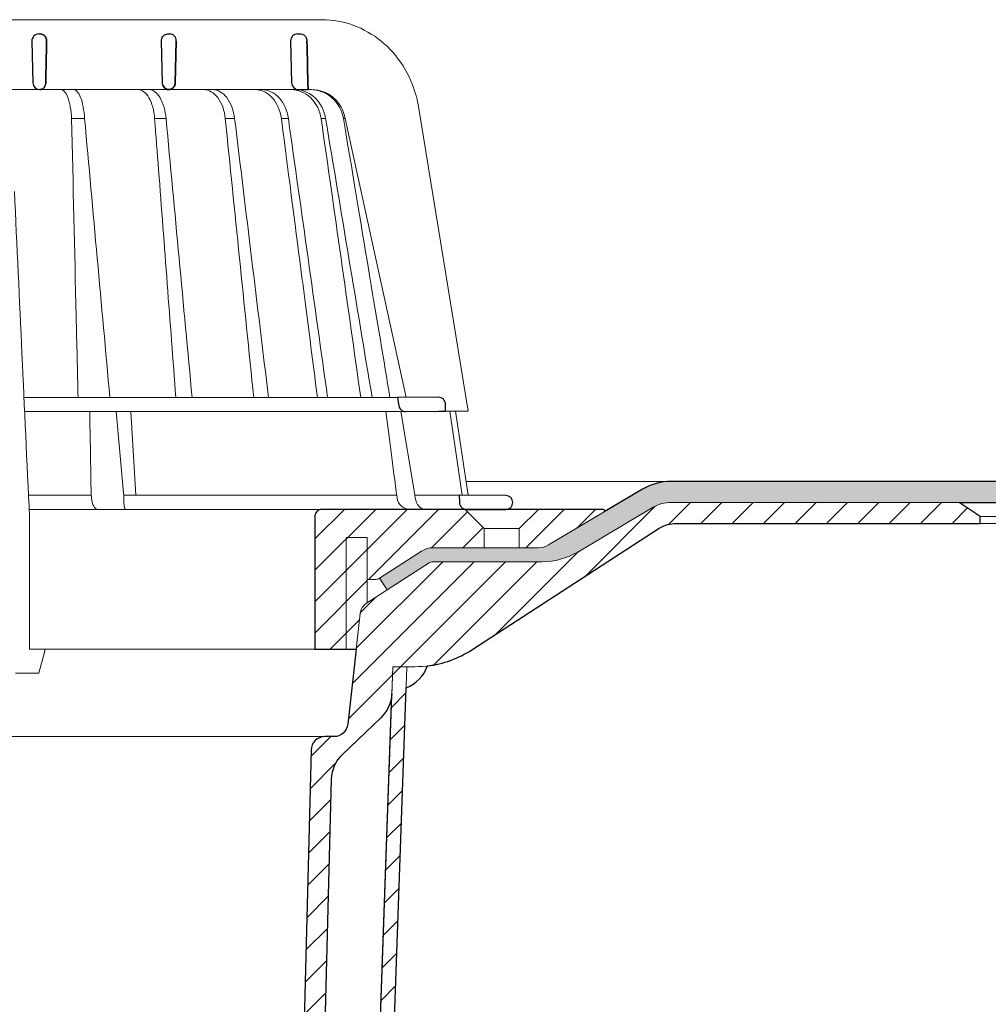
# Model space of a CAD drawing. Units: millimetres. Extents: x -5989 to 11655, y 16395 to 26253.
# Drawn here: x 7074 to 7213, y 21229 to 21369 of the extents above; entities that cross this region are included whole.
import ezdxf

# ---------------------------------------------------------------- set-up
doc = ezdxf.new("R2010")
doc.units = ezdxf.units.MM
for name, color, linetype, lineweight in [('TOPWET_KOŠ', 241, 'Continuous', 13), ('TOPWET_TENKOU', 142, 'Continuous', 13), ('TOPWET_TLUSTOU', 142, 'Continuous', 30)]:
    doc.layers.add(name, color=color, linetype=linetype, lineweight=lineweight)

# ---------------------------------------------------------------- blocks, each defined once
blk = doc.blocks.new('TW_PRIRUBA_VETSI')
at = {"layer": 'TOPWET_TENKOU', "ltscale": 40}
blk.add_line((29.23555346135572, 17.25735931162126), (24.23555346323292, 17.25735931333475), dxfattribs=at)
at = {"layer": 'TOPWET_TENKOU', "linetype": 'Continuous', "ltscale": 40}
blk.add_lwpolyline([(7.5, 6.652666894886352), (7.5, 10), (8.705490638773881, 10, 0.1441930163717036), (9.247497943628332, 10.15962622513325), (15.25750616911637, 14.03583995035297, -0.1441930163715746), (16.88352808367881, 14.51471862575272), (31.90354499317573, 14.51471862576, 0.1343084163913428), (33.43058426266771, 14.93244229093034), (41.37067848168954, 19.62784824434493, 0.7631888921026616), (41.26887586372277, 20), (1, 20, 0.414213562373095), (0, 19), (0, 0), (5.914272435252315, 0), (6.492143912666506, 5.128494895303447, -0.2251338005637775), (7.395552477499223, 6.585302441279055)], format="xyb", close=True, dxfattribs=at)
at = {"layer": 'TOPWET_TENKOU', "ltscale": 40}
for points in [[(24.23555346229432, 14.51471862450489), (24.23555346323292, 17.25735931162126), (21.49291277611655, 19.99999999873762)], [(29.23555346229432, 14.51471862450489), (29.23555346135572, 17.25735931162126), (31.97819414847208, 19.99999999873762)], [(4.5, 0), (4.5, 16), (7.5, 16), (7.5, 10)]]:
    blk.add_lwpolyline(points, dxfattribs=at)
blk = doc.blocks.new('*U317')
at = {"layer": 'TOPWET_KOŠ'}
for p, q in [((30.02331193587048, 69.99882063319083), (82.53270908255905, 69.99783541163188)), ((80.99479338135967, 59.99888123551855), (37.00038763324989, 59.99882063304895)), ((40.30219911724595, 60.01073391749006), (40.30220564786902, 60.01073533290392)), ((40.30224025040258, 60.01076434232519), (40.30223371668177, 60.01076292415738)), ((79.17585906920027, 59.99888123551855), (79.1648507561236, 59.99888123551855)), ((80.99479246764128, 59.99886384314951), (81.06803433174497, 59.99886570508525)), ((81.06803533035014, 59.99888123551855), (80.99479338135967, 59.99888123551855)), ((96.31268635880002, 57.58926377460366), (103.4502355222499, 14.06110172604522)), ((46.70269330569641, 55.8623525249749), (46.7026237068381, 55.86305915110997)), ((46.70264449228085, 55.86305969735249), (46.70268655621436, 55.86263262674756)), ((48.57568084551491, 55.86278594708337), (48.57564955441882, 55.86304978272519)), ((48.57567271015029, 55.86305064255057), (48.57569818343615, 55.86283585968331)), ((60.21819346876288, 55.86306247083112), (60.2188770702374, 55.85615297205722)), ((60.21887707025559, 55.85615297205722), (60.21827798687406, 55.86307977442984)), ((68.69544833732613, 55.86304061761975), (68.69544553631164, 55.86305713943866)), ((70.03115580022637, 55.86306488949767), (70.03117233744848, 55.86306488949767)), ((77.71610584352453, 55.86305706377961), (76.71440033400319, 55.86305706377961)), ((77.71610618332267, 55.86305466571493), (77.71708410269235, 55.85615297205722)), ((77.71611938253915, 55.86305706377961), (77.71612781846085, 55.86305706377961)), ((77.71708410270327, 55.85615297205722), (77.71612781834261, 55.86305706453268)), ((82.4025890776316, 55.86224547136217), (82.40235150215955, 55.86305107348735)), ((82.4023561601694, 55.8630512663366), (82.40258462185335, 55.86227656815381)), ((83.03989458676148, 55.86222015414014), (83.03963429533866, 55.86304914455095)), ((83.03963969358989, 55.86305022293518), (83.03989200876418, 55.86224663538078)), ((85.84017637615176, 55.86307297778321), (85.58677681574005, 55.86307297778321)), ((85.84028321353031, 55.86307297778321), (85.84028015512155, 55.86307297778321)), ((94.55635220841538, 15.98955317959544), (85.84146381206261, 55.85615297206086)), ((73.4073001413322, 28.07013257550707), (73.4071891868403, 28.07078704175355)), ((93.30559188176227, 15.97218193782819), (39.90317683925019, 15.97218193782455)), ((47.24347403165808, 13.98303052666588), (39.99527512732817, 13.98303052666588)), ((94.50416582418217, 13.98303052666952), (47.25212271448578, 13.98303052666588)), ((53.08225231876128, 13.98303052666588), (54.1415284898863, 2.357970034259687)), ((55.90027651435918, 2.033274926943612), (55.19984867930867, 13.98303122372808)), ((93.7800829645908, 13.98303052666952), (95.75838714098933, 2.35797003432517)), ((102.5794389194048, 2.029586209082389), (100.8279763244387, 14.04718382015189)), ((101.6014133467648, 14.05426343451099), (103.4132283289651, 2.022309839139687)), ((49.54537144396414, 1.652703642899631), (49.50581870876664, 2.059054551878852)), ((54.16969476075207, 2.048858233421832), (54.14152847764996, 2.357970018172544)), ((54.44960341106122, 2.033237045146869), (54.16969476147966, 2.048858233814734)), ((54.16969476147966, 2.048858233814734), (54.1731411385295, 1.652703642423056)), ((54.44962761274797, 2.03323559718401), (54.44970210132266, 2.033231455545227)), ((54.4503941256076, 2.033231457127748), (54.44962852954956, 2.033274153683941)), ((78.256589543958, 2.033275563779078), (78.25670269923972, 2.033274274701306)), ((78.25670269923972, 2.033274274701306), (78.2565895434978, 2.033275563786354)), ((95.75838714098205, 2.35797003432517), (95.81099042015154, 2.048858233818372)), ((95.81099041827798, 2.04885823342547), (95.7583870693739, 2.357970018176182)), ((95.81099042020247, 2.048858233818372), (95.86001148542306, 1.652703642426694)), ((97.27110804800355, 2.033235597187648), (97.27149624418558, 2.033231459146826)), ((97.27509982897169, 2.033231481986057), (97.27110886484803, 2.033274153683941)), ((103.1841036844758, 1.082156586562633e-11), (40.64258606929758, 3.5456082514429e-12)), ((50.65900531608673, 3.5456082514429e-12), (50.47210618371133, 3.5456082514429e-12)), ((54.43085556593866, 7.183587058534613e-12), (54.5774663231328, 7.183587058534613e-12)), ((54.57746632313462, 7.183587058534613e-12), (54.43085556594048, 7.183587058534613e-12)), ((40.68892624359029, -1.0011793920713), (40.68892624355209, -19.99999999996371)), ((42.02736638397397, -23.40067540914979), (38.67346241581578, -23.40067540914979))]:
    blk.add_line(p, q, dxfattribs=at)
at = {"layer": 'TOPWET_KOŠ', "lineweight": 30}
for p, q in [((42.02994460999213, 67.96926398486167), (42.26413760638712, 67.96926398486167)), ((60.52889649580862, 67.96926398486531), (60.75901623914939, 67.96926398486531)), ((79.02994457676829, 67.96926398486531), (79.40445601308562, 67.96926398486531)), ((41.03024312110352, 66.944831807621), (41.17615761351732, 60.97438846318246)), ((59.53024310449069, 66.94483180762464), (59.67615759690267, 60.97438846318246)), ((61.68026510229862, 66.944831807621), (61.53719623215835, 60.97438846318246)), ((61.53719623216199, 60.97438846318246), (61.68026510230226, 66.94483180762464)), ((78.03024308787604, 66.94483180762464), (78.17615758028802, 60.97438846318246)), ((79.17585906920391, 59.99888123551855), (80.52467066204514, 59.9988568159205)), ((99.17603199864567, 16.02341249260271), (93.3055919273898, 15.97218193822473)), ((93.30559188176227, 15.97218193782819), (93.51063153655156, 14.80934427132879)), ((100.2020550965277, 14.03275485754411), (100.1847583817649, 15.02368298260617)), ((94.50416582418217, 13.98303052666952), (99.2296205331109, 14.02426894516966)), ((99.22963216639579, 14.0242690466911), (100.2020550896046, 14.03275525297786)), ((108.8169731599733, 1.97515207242386), (102.156680744603, 2.033275563779078)), ((102.156680778096, 2.033274275181519), (102.1844235171553, 0.9738218138008037)), ((103.1841036844758, 1.082156586562633e-11), (108.3743841540996, 1.082156586562633e-11)), ((108.3743841540996, 1.082156586562633e-11), (108.832876866532, 1.082156586562633e-11))]:
    blk.add_line(p, q, dxfattribs=at)
at = {"layer": 'TOPWET_KOŠ', "ltscale": 40}
blk.add_line((102.1311757765284, 2.033252756871569), (95.81292147499659, 2.033252756871569), dxfattribs=at)
at = {"layer": 'TOPWET_KOŠ', "lineweight": 30}
for centre, radius, start, end in [((42.02994460999031, 66.96926398575297), 0.999999999109233, 89.99999999979156, 180), ((79.02994457676647, 66.96926398575297), 0.9999999991124038, 89.99999999979156, 180), ((42.02994459713915, 66.9692639855638), 0.9999999862559379, 180, 181.4000000071549), ((60.5299445933702, 66.96926398575661), 0.9999999991013779, 150.7784793708209, 180), ((42.17585910240228, 60.9988206413108), 0.9999999991066286, 181.3999999998568, 270.0000000001042), ((60.67585908576763, 60.99882064130352), 0.9999999990877041, 181.3999999994399, 208.0060881638867), ((79.1758590691748, 60.9988206413108), 0.9999999991068785, 181.3999999998568, 270.0000000001042), ((99.18475851210638, 15.02345041995422), 0.9999998818409135, 0.01332486000802024, 90.49999866297509), ((108.8082464706382, 0.9751901377129784), 0.9999998790977711, 359.9999837557891, 89.49999119213601)]:
    blk.add_arc(centre, radius, start, end, dxfattribs=at)
for centre, major_axis, ratio, start_param, end_param in [((42.31776829740517, 66.96875943264232), (0.005008948316448709, -0.9695211266356368), 0.8363328351307766, 1.541793397000768, 1.566995921157408), ((42.26313646893647, 66.96954739073763), (-0.008822939624062349, 1.001635906035075), 0.8640312058530397, 4.680101276185956, 4.704495348766908), ((60.67226733737294, 60.99603596865919), (-0.5932657973346307, 0.8027399369184466), 0.9972792736206665, 1.422839060160319, 2.469526410052713)]:
    blk.add_ellipse(centre, major_axis=major_axis, ratio=ratio, start_param=start_param, end_param=end_param, dxfattribs=at)
at = {"layer": 'TOPWET_KOŠ'}
for centre, major_axis, ratio, start_param, end_param in [((-2.893324335673242e-08, 59.99885611715573), (80.99479250172965, 1.707272879215149e-06), 9.999999999999999e-06, 6.059681730687924, 6.164515982181412), ((-0.04827633671851572, 55.86305077677016), (86.35407088511121, -0.0007471997827315354), 1e-05, 0.9726935738515641, 0.9987112223362864), ((-0.0001556090687131473, 55.86279669928617), (-86.27180022131468, -0.00088252770410913), 1e-05, 2.317365399294527, 2.343407305818127), ((-6.64875064444459e-05, 55.86295146550028), (-86.27177294095783, -0.0003770456921937412), 1e-05, 2.491897092716624, 2.517940334437231), ((-0.00170986937195039, 55.86307286944784), (86.2738924679573, 8.690659798120627e-05), 1e-05, 5.982560015362586, 6.00859602410684), ((-3.807405335010117e-06, 2.03286295698117), (-102.1566915295652, -0.0001460302718203816), 1e-05, 4.206447353324936, 4.304225527181504), ((50.43837291563756, 2.000004905828881), (-0.04260137891761873, 1.999910477291488), 0.456197986091375, 1.735613850394685, 3.131874684722895), ((54.46459139082395, 2.000004944995361), (-0.03445986612025337, -1.999998707041616), 0.1449564467274778, 4.889421567686135, 6.285682384866931), ((-9.510561028491793e-06, 2.032862956988446), (-102.156691533408, -0.0003637833704897068), 9.999999999999999e-06, 3.563397848720848, 4.150245628302264), ((95.08342758519535, 2.000004905825243), (0.1418545119238901, -1.995644871002738), 0.9304553388539114, 4.820881484500122, 6.217142318830847), ((97.35169419015034, 2.000004945013551), (0.04429211121145904, 1.999724980246804), 0.7555107277143016, 1.762063649774023, 3.158324466947883), ((0.1728264626031546, 2.03327554971829), (101.9838542833018, 1.403984601788143e-08), 1e-05, 6.260820212460212, 6.260825264972079)]:
    blk.add_ellipse(centre, major_axis=major_axis, ratio=ratio, start_param=start_param, end_param=end_param, dxfattribs=at)
for points, knots in [([(82.53274860353082, 69.99783537290924), (84.03946870852957, 69.99712108257873), (85.56905342717761, 69.7259554050651), (88.42688052179398, 68.68529910371936), (89.79254165862363, 67.90520041902701), (92.19601965296312, 65.94569228532046), (93.26219500692383, 64.73778554036826), (94.96857734323163, 62.04716184404597), (95.62301890562009, 60.52393954253412), (96.14210732511452, 58.50172315587033), (96.23772666159817, 58.047150416165), (96.3126650761256, 57.58926908264757)], [0, 0, 0, 0, 0.4852501289191557, 0.4852501289191557, 0.9677524130234091, 0.9677524130234091, 1.452393101754047, 1.452393101754047, 1.941807402625762, 1.941807402625762, 2.081230894525012, 2.081230894525012, 2.081230894525012, 2.081230894525012]), ([(45.20167865131731, 59.99881932127747), (45.37013213061397, 59.99611596720925), (45.54747003978952, 59.90479116494307), (45.7194109964617, 59.70632705696689), (45.88396727511787, 59.51638676765278), (46.04296683360332, 59.22798634487472), (46.18179360229584, 58.85336031857141), (46.2505713240858, 58.66776264995124), (46.31429649446324, 58.46181455598698), (46.37162676474287, 58.2398422483383), (46.42977025536271, 58.01472130044922), (46.48121193014555, 57.77361328026009), (46.52517852029229, 57.52234402825697), (46.61817043835941, 56.99089481604087), (46.67628717991244, 56.41938291054239), (46.70266648302965, 55.86306232343113)], [-7.265112530960612, -7.265112530960612, -7.265112530960612, -7.265112530960612, -5.416073910194984, -5.416073910194984, -5.416073910194984, -3.646449497153551, -3.646449497153551, -3.646449497153551, -2.769740079398643, -2.769740079398643, -2.769740079398643, -1.880594684458873, -1.880594684458873, -1.880594684458873, 0, 0, 0, 0]), ([(46.99976339109304, 59.99882064220211), (47.17691465826971, 59.99623075159607), (47.35393474745757, 59.899349975516), (47.52330356935596, 59.70999852557352), (47.69507723664316, 59.5179584995748), (47.85707035547199, 59.23288916452284), (48.0015138510185, 58.86354175120859), (48.14644959094545, 58.49293565062535), (48.27156805367446, 58.04287608529184), (48.37002606147104, 57.53093484816045), (48.4685460665292, 57.01867125068375), (48.5384866687196, 56.45412588140598), (48.57567271014847, 55.86305064255057)], [378.0454379189391, 378.0454379189391, 378.0454379189391, 378.0454379189391, 379.845116559463, 379.845116559463, 379.845116559463, 381.670348597703, 381.670348597703, 381.670348597703, 383.501800785977, 383.501800785977, 383.501800785977, 385.334406207296, 385.334406207296, 385.334406207296, 385.334406207296]), ([(56.2634930488635, 59.998819309585), (56.52313991795523, 59.99610539478445), (56.79697986203752, 59.90409341260592), (57.06292457518936, 59.70410807204089), (57.31743608093853, 59.5127202848852), (57.56375686539974, 59.22211681711624), (57.77914869645207, 58.84485414798828), (57.99260677567651, 58.4709784800033), (58.17386398164996, 58.0148571351091), (58.30972891163907, 57.51704999807398), (58.45437064480171, 56.98708478124163), (58.54603017243932, 56.41752366729988), (58.58915462968031, 55.86306184591003)], [0.02851667177161326, 0.02851667177161326, 0.02851667177161326, 0.02851667177161326, 1.899227250941745, 1.899227250941745, 1.899227250941745, 3.689514264688091, 3.689514264688091, 3.689514264688091, 5.463728381069563, 5.463728381069563, 5.463728381069563, 7.35255579825643, 7.35255579825643, 7.35255579825643, 7.35255579825643]), ([(60.21822043466597, 55.8630652357896), (60.11755979193509, 56.96220600910228), (59.83325340003609, 58.03727192322904), (59.37213627704438, 58.82875535191115), (58.91464774590128, 59.61401049242695), (58.3348452086953, 59.99303756814689), (57.81991940423865, 59.99881416915005)], [-101.777828026857, -101.777828026857, -101.777828026857, -101.777828026857, -98.0903836336035, -98.0903836336035, -98.0903836336035, -94.43195622976373, -94.43195622976373, -94.43195622976373, -94.43195622976373]), ([(68.695445536308, 55.86305713943866), (68.63619639940185, 56.42309398242642), (68.51400399491791, 56.98976894171201), (68.31867579198621, 57.52537071919132), (68.14984171169232, 57.98832400575693), (67.91717300867782, 58.45222183365686), (67.60859443775331, 58.85728819985152), (67.35923793125545, 59.18461466866929), (67.04504329813386, 59.49272317571003), (66.66497098575161, 59.70783906934221), (66.35890564429025, 59.88106799787047), (66.01725720733481, 59.98942030598838), (65.65175960110315, 59.99882064220211)], [-7.29343425864432, -7.29343425864432, -7.29343425864432, -7.29343425864432, -4.97929638742075, -4.97929638742075, -4.97929638742075, -2.97904586904255, -2.97904586904255, -2.97904586904255, -1.36268125925069, -1.36268125925069, -1.36268125925069, -0.06105214790225322, -0.06105214790225322, -0.06105214790225322, -0.06105214790225322]), ([(66.92053844809521, 59.99882064220211), (67.28499811841863, 59.98926461111105), (67.62842000407687, 59.88293087525371), (67.93885983476645, 59.71049870692141), (68.32198128066517, 59.49769591835857), (68.6419737703905, 59.19213505871075), (68.89856497275065, 58.8638718877045), (69.21439375500228, 58.45982468498541), (69.45501629754978, 57.99593503648421), (69.63136727793932, 57.53109307148761), (69.83503738688847, 56.99424086094213), (69.96507392003292, 56.42558528927102), (70.03112991896302, 55.8630578900701)], [-7.249505139975649, -7.249505139975649, -7.249505139975649, -7.249505139975649, -5.93321361662478, -5.93321361662478, -5.93321361662478, -4.30874580739968, -4.30874580739968, -4.30874580739968, -2.30924744083762, -2.30924744083762, -2.30924744083762, 0, 0, 0, 0]), ([(76.71437867833771, 55.8630555781564), (76.56122342808482, 57.03621878795811), (76.09566533367757, 58.08118763343), (75.41734232042978, 58.82812913779699), (75.33464862820216, 58.91918804287334), (75.24913392853665, 59.00545306496124), (75.16105309747178, 59.08673751489177), (74.8384763732061, 59.384423983949), (74.48369851477906, 59.61328425616002), (74.10991512437937, 59.76733194317048), (73.75172122490727, 59.9149547191736), (73.37915204722373, 59.99262389399146), (73.00411713689715, 59.99882064220574)], [-7.34459600650201, -7.34459600650201, -7.34459600650201, -7.34459600650201, -3.68244386288812, -3.68244386288812, -3.68244386288812, -3.24074933798586, -3.24074933798586, -3.24074933798586, -1.62018512761249, -1.62018512761249, -1.62018512761249, -0.06721025295263505, -0.06721025295263505, -0.06721025295263505, -0.06721025295263505]), ([(73.94005426351174, 59.99882064220574), (74.37215675638578, 59.99224124985258), (74.80209890996554, 59.89234384246074), (75.21181441315781, 59.70097744132354), (75.63615755403549, 59.50277888870905), (76.03391015219637, 59.20869423537797), (76.38525437012464, 58.82810067926393), (77.07364833925709, 58.08239804534232), (77.55201599384196, 57.03801489391835), (77.71610618331903, 55.86305466571493)], [-7.308335185863364, -7.308335185863364, -7.308335185863364, -7.308335185863364, -5.51796683603092, -5.51796683603092, -5.51796683603092, -3.66367886554731, -3.66367886554731, -3.66367886554731, -1.02435202508404e-05, -1.02435202508404e-05, -1.02435202508404e-05, -1.02435202508404e-05]), ([(78.11562825524885, 59.99881383896346), (79.05242621685062, 59.99298553348481), (80.10188197458007, 59.60908071243093), (80.91756451442376, 58.8231224592454), (81.73970496945145, 58.03094162375773), (82.2365706200049, 56.95806613773302), (82.4024550181926, 55.86306889235484)], [-495.3161043930027, -495.3161043930027, -495.3161043930027, -495.3161043930027, -491.6431613932344, -491.6431613932344, -491.6431613932344, -487.941138998951, -487.941138998951, -487.941138998951, -487.941138998951]), ([(83.03979076561842, 55.86307686954014), (82.86634013146391, 56.96221922444592), (82.35728635786614, 58.03716584885833), (81.5226309280875, 58.82867204222193), (81.01887626971762, 59.30638406302742), (80.42810945021807, 59.64350790297603), (79.83357355223012, 59.8252389668668), (79.4507597667303, 59.942253190471), (79.06673267387265, 59.99675190028566), (78.69840961160077, 59.99881997787807)], [-485.790935475049, -485.790935475049, -485.790935475049, -485.790935475049, -482.1034099456833, -482.1034099456833, -482.1034099456833, -479.8778110973392, -479.8778110973392, -479.8778110973392, -478.4447774941144, -478.4447774941144, -478.4447774941144, -478.4447774941144]), ([(85.58667171632766, 55.86305401907148), (85.3899982422459, 57.03616634475829), (84.8023837495162, 58.08107082528286), (83.94936476495747, 58.82794706150516), (83.5161484040105, 59.20725750006741), (83.02436165996329, 59.50127798529129), (82.49801411475124, 59.6997810206848), (81.97186269122136, 59.89821009211291), (81.41741928210246, 59.99887844869946), (80.8595959411428, 59.99886601808603)], [-7.35019615067185, -7.35019615067185, -7.35019615067185, -7.35019615067185, -3.68804353548238, -3.68804353548238, -3.68804353548238, -1.84367815443453, -1.84367815443453, -1.84367815443453, 0, 0, 0, 0]), ([(81.06803433174315, 59.99886570508525), (81.62873175829333, 59.99887884022601), (82.18696503338612, 59.89882142126944), (82.71763952387079, 59.70074406507037), (83.24857154585112, 59.502570583736), (83.7457942979359, 59.20851259096516), (84.18451287243039, 58.82794677434858), (85.0441029167701, 58.08229658718474), (85.63930121487607, 57.0379659412828), (85.84017952105165, 55.86305454290041)], [-7.37132765193727, -7.37132765193727, -7.37132765193727, -7.37132765193727, -5.5179492119993, -5.5179492119993, -5.5179492119993, -3.66367134438477, -3.66367134438477, -3.66367134438477, -1.33766842989117e-05, -1.33766842989117e-05, -1.33766842989117e-05, -1.33766842989117e-05]), ([(46.70267617287715, 55.86306353235332), (46.92972333730683, 46.4406708410278), (47.15174861829979, 37.01418865580845), (47.36980433696004, 27.58364994460126), (47.45928316521855, 23.71384291129279), (47.54807660246803, 19.84335281637677), (47.63618737057692, 15.97218193782819)], [133.6747992834554, 133.6747992834554, 133.6747992834554, 133.6747992834554, 162.9192811277322, 162.9192811277322, 162.9192811277322, 174.9197092042279, 174.9197092042279, 174.9197092042279, 174.9197092042279]), ([(83.03963429533684, 55.86304914455095), (83.03964515430522, 55.86298405960761), (83.03965098282202, 55.8629491254941), (83.03965151177505, 55.86294595513382), (85.25824111229628, 42.56548148183347), (87.47628057672188, 29.26886036221176), (89.69410400501471, 15.97218193778817)], [-41.5259744104707, -41.5259744104707, -41.5259744104707, -41.5259744104707, -41.52596460791688, -41.52596460791688, -41.52596460791688, -0.411083697625936, -0.411083697625936, -0.411083697625936, -0.411083697625936])]:
    blk.add_open_spline(points, degree=3, knots=knots, dxfattribs=at)
at = {"layer": 'TOPWET_KOŠ', "lineweight": 30}
for points, knots in [([(42.26413760638712, 67.96926398486167), (42.36460563161341, 67.96926398486167), (42.47068383143193, 67.94907238935767), (42.5745363492893, 67.90322833022574), (42.65881644098005, 67.86602421051421), (42.74132650036114, 67.81201761699768), (42.81637571442258, 67.74025541347137), (42.82829179163997, 67.72886123740673), (42.84001483208664, 67.71702526877553), (42.85151675009143, 67.70475151692872), (42.9225342086807, 67.62896844640264), (42.98362128655714, 67.53792296797829), (43.03010262393178, 67.43527848903605), (43.03822167113282, 67.41734924224139), (43.04589492798328, 67.39907404591932), (43.05309845658809, 67.38048357647122), (43.10534283628255, 67.24565416193937), (43.12889180472445, 67.10407097306225), (43.12862383043063, 66.96926398565475)], [-1.76975092924595, -1.76975092924595, -1.76975092924595, -1.76975092924595, -1.320355863784953, -1.320355863784953, -1.320355863784953, -0.9556554395332139, -0.9556554395332139, -0.9556554395332139, -0.8977494578152618, -0.8977494578152618, -0.8977494578152618, -0.5402146834030074, -0.5402146834030074, -0.5402146834030074, -0.477762915187399, -0.477762915187399, -0.477762915187399, -0.0248246304146269, -0.0248246304146269, -0.0248246304146269, -0.0248246304146269]), ([(43.12862383042699, 66.96926398565111), (43.12874445279846, 67.0299207689167), (43.12410381012847, 67.09027919229985), (43.11483902863398, 67.1495965633766), (43.10433539663387, 67.21684562236979), (43.08801318293769, 67.28196566130273), (43.06646892265195, 67.34405745535688), (43.04497469140148, 67.406005062854), (43.01846899028493, 67.46440807299214), (42.98776290604616, 67.5186551846854), (42.95707240431108, 67.57287476744378), (42.92234637674989, 67.62266384408932), (42.88444538303844, 67.66767927055108), (42.84225802255565, 67.71778566189451), (42.79626758414412, 67.7618273634179), (42.747585936711, 67.79961009144964), (42.69891623654581, 67.83738354698644), (42.64761001448602, 67.86886331079577), (42.59464627112862, 67.89401624824669), (42.48883206507668, 67.94426832517993), (42.37645931292678, 67.96926398486167), (42.26413760638712, 67.96926398486167)], [0.0248246304134332, 0.0248246304134332, 0.0248246304134332, 0.0248246304134332, 0.209826260208394, 0.209826260208394, 0.209826260208394, 0.419565587654565, 0.419565587654565, 0.419565587654565, 0.628817868594012, 0.628817868594012, 0.628817868594012, 0.837963959668886, 0.837963959668886, 0.837963959668886, 1.07107822718142, 1.07107822718142, 1.07107822718142, 1.30413528467178, 1.30413528467178, 1.30413528467178, 1.76975092924595, 1.76975092924595, 1.76975092924595, 1.76975092924595]), ([(59.65720582139289, 67.45745148466077), (59.70525234336452, 67.5433448405528), (59.7663260829973, 67.62236122907407), (59.83707512160942, 67.69036895835225), (59.93272120682155, 67.78230904965304), (60.04439383760979, 67.8523682727936), (60.15972536051373, 67.89834611133111), (60.26794721568473, 67.94148962368482), (60.37903934370803, 67.96359037251014), (60.48474098495677, 67.9682840447239), (60.49956427134344, 67.96894227146905), (60.51428814625575, 67.96926398486531), (60.52889649580862, 67.96926398486531)], [-1.126546630203013, -1.126546630203013, -1.126546630203013, -1.126546630203013, -0.8299601017731497, -0.8299601017731497, -0.8299601017731497, -0.4290028460153316, -0.4290028460153316, -0.4290028460153316, -0.05276279498178932, -0.05276279498178932, -0.05276279498178932, -4.966453561758107e-14, -4.966453561758107e-14, -4.966453561758107e-14, -4.966453561758107e-14]), ([(61.68057619990537, 66.96926398561837), (61.68038278842465, 67.09757977764448), (61.65694428354942, 67.23469515765092), (61.6044968469792, 67.36616847059477), (61.55590867444295, 67.48796752180706), (61.48417933094203, 67.59983669199201), (61.39613695120494, 67.69140048443651), (61.30766770785846, 67.78340821366865), (61.20474527105722, 67.85309332308307), (61.09864544936823, 67.89878879392919), (60.99933165362887, 67.94156163356084), (60.89758409051825, 67.96345731989268), (60.80071135705253, 67.96823349700563), (60.78666875876985, 67.96892584803564), (60.77272179940297, 67.96926398486531), (60.75888569644081, 67.96926398486531)], [-1.677217787735526, -1.677217787735526, -1.677217787735526, -1.677217787735526, -1.242142504729945, -1.242142504729945, -1.242142504729945, -0.8390815679465968, -0.8390815679465968, -0.8390815679465968, -0.4340664353807661, -0.4340664353807661, -0.4340664353807661, -0.05495561779883035, -0.05495561779883035, -0.05495561779883035, -5.519040637270261e-14, -5.519040637270261e-14, -5.519040637270261e-14, -5.519040637270261e-14]), ([(79.40445601308562, 67.96926398486531), (79.5089627128578, 67.96926398486531), (79.62021383394273, 67.95127692944507), (79.72923364459308, 67.91078025106609), (79.74001448701853, 67.90677558158487), (79.75076976288943, 67.90255515678646), (79.76148858585799, 67.89811783792166), (79.8723581978698, 67.8522206510751), (79.97924293468492, 67.78240591074419), (80.07007755336559, 67.6922186151277), (80.1921032015685, 67.57106256948092), (80.27556464181504, 67.42466190551195), (80.3220254911426, 67.2726791374952), (80.35005564625277, 67.18098687135708), (80.36476092849222, 67.08694056463347), (80.36686557152603, 66.99369616388495)], [4.107324273943355e-14, 4.107324273943355e-14, 4.107324273943355e-14, 4.107324273943355e-14, 0.3730816691728199, 0.3730816691728199, 0.3730816691728199, 0.4099752820285192, 0.4099752820285192, 0.4099752820285192, 0.7915825307082038, 0.7915825307082038, 0.7915825307082038, 1.304227076980544, 1.304227076980544, 1.304227076980544, 1.61350911457805, 1.61350911457805, 1.61350911457805, 1.61350911457805]), ([(43.01419419179325, 60.97438846318246), (43.0116914346068, 60.84382019568503), (42.98692336485652, 60.71416947720709), (42.94128178731586, 60.5942892803395), (42.89533434927904, 60.47360572350217), (42.82827035681072, 60.36246823480897), (42.74201351808694, 60.26905342344608), (42.66967372740288, 60.19071055810483), (42.58847004532942, 60.1300102415552), (42.50449853359856, 60.08657503679925), (42.49551240286524, 60.08192686005341), (42.48649231802443, 60.07747376978287), (42.47744412840945, 60.07321368644617), (42.37866770969373, 60.02670761249092), (42.27724204646398, 60.00361401008914), (42.18020620691419, 59.99950242007245)], [-1.72199603424896, -1.72199603424896, -1.72199603424896, -1.72199603424896, -1.294889280971063, -1.294889280971063, -1.294889280971063, -0.8649203329549289, -0.8649203329549289, -0.8649203329549289, -0.5043244177623393, -0.5043244177623393, -0.5043244177623393, -0.4657355919886688, -0.4657355919886688, -0.4657355919886688, -0.0444727565742377, -0.0444727565742377, -0.0444727565742377, -0.0444727565742377]), ([(42.18020620674503, 59.99950242006881), (42.22097554499084, 60.00122991043818), (42.26165490233649, 60.00624105669331), (42.30194046725188, 60.01454628372804), (42.35282907666038, 60.0250374225615), (42.40311265779161, 60.04079018169787), (42.4521373031053, 60.06182924394662), (42.55024482408004, 60.10393235816073), (42.64343569042791, 60.16728978864913), (42.72544167232587, 60.25156968463116), (42.76700947129899, 60.29429010199956), (42.80557012252899, 60.3422618328149), (42.84017620929041, 60.39519853520315), (42.87479984075577, 60.44816207560498), (42.90530938179251, 60.50586293348525), (42.9307627277845, 60.56773149886058), (42.95628495396664, 60.62976748892098), (42.9765153511558, 60.69549501575594), (42.99069135655697, 60.76400498481954), (43.00487528034824, 60.83255322198593), (43.01282716275779, 60.9030708724421), (43.01419419179325, 60.97438846318246)], [0.0444727565742377, 0.0444727565742377, 0.0444727565742377, 0.0444727565742377, 0.213473510195227, 0.213473510195227, 0.213473510195227, 0.426954774707485, 0.426954774707485, 0.426954774707485, 0.854170871874844, 0.854170871874844, 0.854170871874844, 1.07072132873792, 1.07072132873792, 1.07072132873792, 1.28738157302349, 1.28738157302349, 1.28738157302349, 1.50462812916172, 1.50462812916172, 1.50462812916172, 1.72199603424896, 1.72199603424896, 1.72199603424896, 1.72199603424896]), ([(60.63809021880803, 59.99949751986051), (60.52317004965113, 60.00373786712581), (60.40177026734779, 60.02856494033395), (60.28458548631858, 60.07840615533487), (60.17439941918161, 60.12527066635803), (60.0684173520745, 60.19427887817429), (59.97746780932135, 60.28305983642704), (59.90393334685683, 60.35484095642815), (59.84121480856226, 60.43852702713767), (59.79296138404931, 60.52925526090976)], [-1.59678151883282, -1.59678151883282, -1.59678151883282, -1.59678151883282, -1.187077872001787, -1.187077872001787, -1.187077872001787, -0.8018432609859177, -0.8018432609859177, -0.8018432609859177, -0.4903736352229272, -0.4903736352229272, -0.4903736352229272, -0.4903736352229272]), ([(61.53719623215835, 60.97438846318246), (61.53403901555208, 60.84263412734063), (61.50701505200919, 60.71377624069638), (61.45860336311813, 60.5949165015044), (61.41027881715632, 60.4762707144836), (61.34200959224796, 60.37086285003161), (61.25919498630134, 60.28312790824558), (61.17158560285094, 60.1903133126979), (61.06926839548538, 60.11887583902345), (60.95923057865508, 60.07089070519206), (60.90431894852878, 60.04694492003901), (60.84766938890567, 60.02891401069783), (60.79010392551896, 60.01687755285812), (60.74201266354027, 60.00682207144555), (60.69335361132431, 60.00096481463325), (60.64459101031895, 59.99930960802149)], [0, 0, 0, 0, 0.402029847707443, 0.402029847707443, 0.402029847707443, 0.803336025989714, 0.803336025989714, 0.803336025989714, 1.22700426233442, 1.22700426233442, 1.22700426233442, 1.43842533702175, 1.43842533702175, 1.43842533702175, 1.615050446804959, 1.615050446804959, 1.615050446804959, 1.615050446804959]), ([(60.64459717772439, 59.99931537456351), (60.73352172114352, 60.00236455843688), (60.82654076185241, 60.0196238835305), (60.91838234627318, 60.0542864162816), (60.92932509212147, 60.05841638952543), (60.94024719396072, 60.0627899064929), (60.95113705052751, 60.06740943268224), (61.05592863875387, 60.11186249626181), (61.15768918265854, 60.17958677076231), (61.24569325959925, 60.26911121209187), (61.3622064449915, 60.38763728715995), (61.44381772709818, 60.5320337387565), (61.49041258639551, 60.68433212524533), (61.51934126418524, 60.77888742634596), (61.53485726615651, 60.87678068054075), (61.53719623215835, 60.97438846318246)], [-1.612769684838433, -1.612769684838433, -1.612769684838433, -1.612769684838433, -1.271522584378333, -1.271522584378333, -1.271522584378333, -1.230863657217485, -1.230863657217485, -1.230863657217485, -0.8396084073127579, -0.8396084073127579, -0.8396084073127579, -0.3216051845821184, -0.3216051845821184, -0.3216051845821184, 0, 0, 0, 0]), ([(93.51077114841934, 14.80936197612382), (93.52801189811868, 14.71157469492746), (93.55972167465694, 14.61689838366501), (93.65291389778173, 14.43427679008882), (93.7156055887495, 14.34831530772853), (93.88457732195053, 14.18035027816213), (93.99620439545794, 14.1065318833861), (94.24124215977969, 14.00691221266961), (94.3721552764651, 13.9818997643014), (94.50413947554222, 13.98302905243681)], [-0.1409140824965001, -0.1409140824965001, -0.1409140824965001, -0.1409140824965001, -0.1111254217262906, -0.1111254217262906, -0.07940644342063374, -0.07940644342063374, -0.03965001941665185, -0.03965001941665185, -5.22832036943023e-05, -5.22832036943023e-05, -5.22832036943023e-05, -5.22832036943023e-05]), ([(102.184446138846, 0.9738230508409274), (102.1876559320877, 0.8512460191558588), (102.2133839448066, 0.7302982500294988), (102.3094905868853, 0.4984813908012242), (102.38100079871, 0.3904963615240362), (102.5645249780751, 0.2037994196943131), (102.676201835549, 0.1283069399468317), (102.9212743901804, 0.02616446487436264), (103.0520160039628, 6.199206744383901e-06), (103.184056743688, 1.109491165607324e-09)], [-0.15494285601365, -0.15494285601365, -0.15494285601365, -0.15494285601365, -0.1181571406165635, -0.1181571406165635, -0.07965807037769704, -0.07965807037769704, -0.03961849671983475, -0.03961849671983475, -6.153761916742374e-06, -6.153761916742374e-06, -6.153761916742374e-06, -6.153761916742374e-06]), ([(108.8328771381017, 6.36553920685401e-10), (108.9606843992111, 4.577966954855128e-06), (109.0872552621673, 0.02512994826965809), (109.3211932746722, 0.1218102995807371), (109.4267078519766, 0.1915496308137321), (109.6091548405635, 0.3706584295613524), (109.682931517305, 0.4797034244656047), (109.7826565129977, 0.7188854677186995), (109.8081876249594, 0.8464022702136376), (109.8082113352589, 0.9751898869907549)], [-0.1536803383553493, -0.1536803383553493, -0.1536803383553493, -0.1536803383553493, -0.1153371199130932, -0.1153371199130932, -0.07774175991595668, -0.07774175991595668, -0.03863628568749881, -0.03863628568749881, 0, 0, 0, 0])]:
    blk.add_open_spline(points, degree=3, knots=knots, dxfattribs=at)
for points in [[(43.12841489957424, 66.944831807621), (43.09041478410614, 64.9546784618141), (43.05234161318327, 62.96453067530447), (43.01419419179325, 60.97438846318246)], [(43.01419419179325, 60.97438846318246), (43.05234166367114, 62.96453331131116), (43.09041481672426, 64.95468017215163), (43.12841489957424, 66.944831807621)], [(80.36686557152603, 66.99369616388495), (80.41949296769377, 64.66208449958495), (80.47209460483606, 62.33047138249086), (80.52467066204514, 59.9988568159205)], [(80.52467159515032, 59.99885683628591), (80.47209493207953, 62.33047015791809), (80.41949315772905, 64.66208271858332), (80.36686557152603, 66.99369616388495)]]:
    blk.add_open_spline(points, degree=3, dxfattribs=at)
at = {"layer": 'TOPWET_KOŠ'}
for points in [[(52.18488709974514, 15.97218193782819), (50.98185400099243, 29.26927500497177), (49.77879002338847, 42.56623356270929), (48.57568327930818, 55.86305768138836)], [(58.58912737875613, 55.86305477086707), (58.77938153779138, 53.41628504037353), (58.9694902342813, 50.96937602241805), (59.15945428843003, 48.5223284757848)], [(63.94967996204247, 15.97218194447841), (62.70782888709033, 29.26862509759658), (61.46439646868345, 42.5632833583003), (60.21887707025559, 55.85615297205722)], [(68.69538596558738, 55.86304061701585), (70.05483839654659, 42.56999029649878), (71.40660786381665, 29.27303031260444), (72.75248903791504, 15.97218193782819)], [(70.03112683457908, 55.86305753517436), (71.64798387812294, 42.56661276174045), (73.26238490022985, 29.26969127569091), (74.87492059413813, 15.97218194828738)], [(76.71444077968914, 55.86306584412878), (79.0759855514512, 37.67441924461664), (80.47431691009439, 26.82436751916966), (81.86848650780081, 15.97218193782819)], [(77.7170841027069, 55.85615297205722), (79.59187460550271, 42.56236877555047), (81.46297790928617, 29.26764053948127), (83.33122068430708, 15.97218194194274)], [(88.06178273852453, 15.97218193488143), (86.19175903668616, 29.2757411360034), (84.30673878367958, 42.5727201705412), (82.40235616016577, 55.8630512663366)], [(85.58667171632766, 55.86305401907148), (88.63063952013505, 37.67443742435707), (90.43791610895966, 26.82438580203952), (92.24013662632711, 15.97218194440202)], [(85.84017952105165, 55.86305454290041), (85.84067273023135, 55.86076592163581), (85.84106827877946, 55.85845944832536), (85.84146381205534, 55.85615297206086)], [(85.84146381206261, 55.85615297206086), (85.841069170921, 55.85846015123015), (85.84067455558358, 55.860767188722), (85.84028322778391, 55.86307289586684)], [(59.15945428843003, 48.5223284757848), (59.98357815255218, 37.67467588838544), (60.80430507236048, 26.82462372907676), (61.62228866636684, 15.97218194440565)], [(61.62228868376002, 15.97218194774168), (60.80430479462262, 26.82462890251545), (59.98357807153803, 37.67467847308571), (59.15945428842639, 48.5223284757848)], [(38.53879980593371, 45.42989509526515), (39.25588138331256, 29.95296451002641), (39.9725659431129, 14.47593703599696), (40.68892624358301, -1.0011793920713)], [(98.27644445912989, 16.02345014178709), (98.27366631034926, 16.02345024027445), (98.27088781148046, 16.02343760612703), (98.26810905081544, 16.02341222218447)], [(49.30638344883079, 13.98303052666588), (49.36962670357713, 10.20278264115395), (49.43939915352854, 6.355547451475921), (49.50581870876664, 2.059054551878852)], [(93.25284661311122, 1.652703642899631), (92.63454249187231, 6.355589253798733), (92.1380085098022, 10.20280179491228), (91.6531135086912, 13.98302828056685)], [(100.2020550965277, 14.03275485754411), (103.3673915296782, 14.060378725604), (103.4088129887601, 14.06074021586019), (103.4502355222372, 14.06110172612161)], [(103.0256874446036, 0.01440137454473955), (103.0240737692398, 0.01406764285629691), (103.0224570846945, 0.01373952896746999), (103.0208373982419, 0.01341705205404509)], [(42.94930766696558, -19.99999999996371), (42.64523447718199, -21.1217942974291), (42.33632150359296, -22.26125771778252), (42.02736638396851, -23.40067540914979)]]:
    blk.add_open_spline(points, degree=3, dxfattribs=at)
blk.add_rational_spline([(40.68892624355209, -19.99999999996371), (41.7847183826994, -19.99999999996371), (42.94930766696558, -19.99999999996371)], [1.080753135985677, 1.050282271039246, 1.019578430175062], degree=2, dxfattribs=at)

msp = doc.modelspace()

# ---------------------------------------------------------------- hatches: boundary and pattern name
at = {"layer": 'TOPWET_TENKOU', "ltscale": 40}
h = msp.add_hatch(dxfattribs=at)
h.set_pattern_fill('DOTS', color=256, scale=0.5, angle=59.99999999999999)
h.set_pattern_definition([(59.99999999999999, (4173.000000000029, 12096.99997665617), (-0.4889701642538981, 0.7405788321269491), [0, -0.79375])])
edge = h.paths.add_edge_path()
edge.add_arc((7148.403690797566, 21296.98064919211), 2.999999999985448, 269.9999999999653, 300.5981144876192)
edge.add_line((7149.930730067056, 21294.3983728573), (7163.380590593644, 21302.35200079258))
edge.add_arc((7167.452695312288, 21295.46593056636), 7.999999999999644, 89.99999999996089, 120.59811448747871, ccw=False)
edge.add_line((7167.452695312293, 21303.46593056636), (7285.000145804388, 21303.46593056636))
edge.add_line((7285.000145804388, 21303.46593056636), (7285.000145804388, 21300.46593056637))
edge.add_line((7285.000145804388, 21300.46593056637), (7167.452695312294, 21300.46593056636))
edge.add_arc((7167.452695312294, 21295.46593056636), 5, 90, 120.5981144875185)
edge.add_line((7164.907629863139, 21299.76972445774), (7154.090650927687, 21293.37306140936))
edge.add_arc((7149.000520029369, 21301.98064919212), 9.999999999996874, 270.000000000073, 300.5981144875756, ccw=False)
edge.add_line((7149.000520029382, 21291.98064919213), (7133.383673888069, 21291.98064919212))
edge.add_arc((7133.383673888069, 21290.98064919212), 1.000000000003638, 90, 122.8203896064675)
edge.add_line((7132.841666583214, 21291.82102296699), (7126.831658357727, 21287.94480924177))
edge.add_line((7126.831658357727, 21287.94480924177), (7125.747643748016, 21289.6255567915))
edge.add_line((7125.747643748016, 21289.6255567915), (7131.757651973505, 21293.50177051672))
edge.add_arc((7133.383673888066, 21290.98064919213), 2.999999999988903, 89.99999999998272, 122.82038960662041, ccw=False)
edge.add_line((7133.383673888067, 21293.98064919212), (7148.403690797564, 21293.98064919213))
h = msp.add_hatch(dxfattribs=at)
h.set_pattern_fill('LINE', color=256, angle=45)
h.set_pattern_definition([(45, (4173, -3.000024031490035), (-2.245064030267288, 2.245064030267288), [])])
edge = h.paths.add_edge_path(flags=17)
edge.add_line((7118.686402148316, 21172.17115889868), (7118.687404871987, 21172.17165212776))
edge.add_arc((7114.273586555326, 21181.14484597764), 10.00000000000193, 296.1920807142074, 357.9870496471538)
edge.add_line((7124.267415688195, 21180.79359213347), (7127.648109224301, 21276.98064919211))
edge.add_line((7127.648109224301, 21276.98064919211), (7129.663361526469, 21276.98067600842))
edge.add_line((7129.663361526469, 21276.98067600842), (7126.267790321446, 21180.72261864442))
edge.add_arc((7114.275249614347, 21181.14566401865), 12.00000000000412, 296.1920807140117, 357.9796884950615, ccw=False)
edge.add_line((7119.571831594305, 21170.37783139877), (7119.569892632626, 21170.37687764429))
edge.add_line((7119.569892632626, 21170.37687764429), (7115.964179249477, 21168.60326570165))
edge.add_line((7115.964179249477, 21168.60326570165), (7115.993012897768, 21170.84630946292))
edge.add_line((7115.993012897768, 21170.84630946292), (7118.686402148316, 21172.17115889868))
edge = h.paths.add_edge_path()
edge.add_line((7208.628715575837, 21300.46593056636), (7211.628715415376, 21298.46592971102))
edge.add_line((7211.628715415376, 21298.46592971102), (7211.628710219677, 21297.465933404))
edge.add_line((7211.628710219677, 21297.465933404), (7168.273349384881, 21297.46593056636))
edge.add_arc((7168.273349384881, 21292.46593056636), 5, 89.99999999999478, 120.598114487523)
edge.add_line((7165.728283935725, 21296.76972445774), (7138.963256632702, 21279.39845511109))
edge.add_arc((7130.797025087861, 21291.98069109504), 14.99999999999296, 270.00076241648765, 302.98472564421877, ccw=False)
edge.add_line((7130.797224688031, 21276.98069109637), (7129.663361526353, 21276.98067600842))
edge.add_line((7129.663361526353, 21276.98067600842), (7127.648109224301, 21276.98064919211))
edge.add_line((7127.648109224301, 21276.98064919211), (7127.511933126039, 21273.10618438392))
edge.add_arc((7122.406151442212, 21273.36903363602), 5.11254303964644, 313.82067929624066, 357.05297437588524, ccw=False)
edge.add_line((7125.946094790092, 21269.68028080802), (7120.398687944205, 21264.40223892614))
edge.add_arc((7123.845181917532, 21260.77985306985), 4.999999999998255, 133.5746279916112, 178.5497837092169)
edge.add_line((7118.84678345505, 21260.90639480307), (7116.982832145044, 21188.75673799379))
edge.add_line((7116.982832145044, 21188.75673799379), (7116.017807279884, 21172.77512830537))
edge.add_line((7116.017807279884, 21172.77512830537), (7115.011651185192, 21094.50365436147))
edge.add_line((7115.011651185192, 21094.50365436147), (7110.959499613924, 21090.46593056637))
edge.add_line((7110.959499613924, 21090.46593056637), (7113.026439479134, 21173.46593056636))
edge.add_line((7113.026439479134, 21173.46593056636), (7114.000145804388, 21189.46593056636))
edge.add_line((7114.000145804388, 21189.46593056636), (7115.950249340658, 21265.03126588541))
edge.add_arc((7117.949608725648, 21264.98064919212), 1.999999999996733, 89.99999999988279, 178.54978370909, ccw=False)
edge.add_line((7117.949608725652, 21266.98064919212), (7119.220295301129, 21266.98064919212))
edge.add_arc((7119.22029530113, 21268.98064919212), 2, 269.9999999999739, 353.5711099643718)
edge.add_line((7121.207718475674, 21268.75670918836), (7122.992289717055, 21284.59442546167))
edge.add_arc((7124.979712891598, 21284.37048545791), 1.999999999999301, 122.8203896065476, 173.5711099643703, ccw=False)
edge.add_line((7123.895698281889, 21286.05123300765), (7132.841666583214, 21291.82102296698))
edge.add_arc((7133.383673888065, 21290.98064919212), 0.9999999999890361, 89.99999999979161, 122.82038960674419, ccw=False)
edge.add_line((7133.383673888069, 21291.98064919211), (7149.00052002938, 21291.98064919213))
edge.add_arc((7149.000520029374, 21301.98064919212), 9.999999999989086, 270.0000000000313, 300.5981144875414)
edge.add_line((7154.090650927683, 21293.37306140936), (7164.907629863137, 21299.76972445774))
edge.add_arc((7167.452695312297, 21295.46593056634), 5.000000000014557, 90.00000000004172, 120.5981144874784, ccw=False)
edge.add_line((7167.452695312293, 21300.46593056636), (7208.628715575837, 21300.46593056636))
h.paths.add_polyline_path([(7220.628710219638, 21300.46593056636), (7222.62871260159, 21300.46592971102), (7222.62871260159, 21297.46592971102), (7217.628712601598, 21297.46592971102), (7217.628712601598, 21298.46592971102)])
h = msp.add_hatch(dxfattribs=at)
h.set_pattern_fill('LINE', color=256, angle=45)
h.set_pattern_definition([(45, (4173.000000000029, 12096.99997665617), (-2.245064030267288, 2.245064030267288), [])])
h.paths.add_polyline_path([(7148.478339954124, 21299.46593056637), (7137.99305857924, 21299.46593056637), (7140.735699265909, 21296.7232898797), (7145.735699265743, 21296.72328987799)], flags=16)
h.paths.add_polyline_path([(7145.735699265743, 21296.72328987799), (7140.73569926762, 21296.7232898797), (7140.735699266682, 21293.98064919212), (7145.735699266682, 21293.98064919213)], flags=16)
edge = h.paths.add_edge_path()
edge.add_line((7124.000145804388, 21286.11859746125), (7124.000145804388, 21289.46593056637))
edge.add_line((7124.000145804388, 21289.46593056637), (7125.205636443162, 21289.46593056637))
edge.add_arc((7125.205636443161, 21290.46593056637), 1, 270.000000000026, 302.8203896065585)
edge.add_line((7125.747643748016, 21289.6255567915), (7131.757651973505, 21293.50177051672))
edge.add_arc((7133.383673888069, 21290.98064919212), 3.000000000000046, 90.00000000005213, 122.8203896065659, ccw=False)
edge.add_line((7133.383673888066, 21293.98064919212), (7148.403690797563, 21293.98064919213))
edge.add_arc((7148.403690797561, 21296.98064919213), 3, 270.0000000000521, 300.5981144875525)
edge.add_line((7149.930730067055, 21294.3983728573), (7157.870824286078, 21299.09377881071))
edge.add_arc((7157.769021668111, 21299.26593056637), 0.2000000000007331, 300.5981144874286, 450.0000000001303)
edge.add_line((7157.76902166811, 21299.46593056637), (7117.500145804388, 21299.46593056637))
edge.add_arc((7117.500145804388, 21298.46593056637), 1, 90, 180)
edge.add_line((7116.500145804388, 21298.46593056637), (7116.500145804388, 21279.46593056637))
edge.add_line((7116.500145804388, 21279.46593056637), (7122.41441823964, 21279.46593056637))
edge.add_line((7122.414418239639, 21279.46593056637), (7122.992289717054, 21284.59442546167))
edge.add_arc((7124.979712891599, 21284.37048545792), 1.999999999999797, 122.8203896066415, 173.5711099644768, ccw=False)
edge.add_line((7123.895698281887, 21286.05123300765), (7124.000145804388, 21286.11859746125))

# ---------------------------------------------------------------- linework, layer by layer
for p, q in [((7138.11556641367, 21303.46593056635), (7167.452695312291, 21303.46593056635)), ((7124.500145804388, 21293.98064919211), (7124.500145804388, 21293.98064919211)), ((7075.689072047939, 21279.46593056638), (7116.500145804392, 21279.46593056639))]:
    msp.add_line(p, q, dxfattribs=at)
at = {"layer": 'TOPWET_TENKOU', "linetype": 'Continuous', "ltscale": 40}
msp.add_line((7129.663361526469, 21276.98067600842), (7129.663361526353, 21276.98067600842), dxfattribs=at)
at = {"layer": 'TOPWET_TENKOU', "ltscale": 40}
msp.add_lwpolyline([(7148.403690797564, 21293.98064919213, 0.1343084163921925), (7149.930730067056, 21294.3983728573), (7163.380590593644, 21302.35200079258, -0.1343084163914496), (7167.452695312293, 21303.46593056636), (7285.000145804388, 21303.46593056636), (7285.000145804388, 21300.46593056637), (7167.452695312294, 21300.46593056636, 0.1343084163914496), (7164.907629863139, 21299.76972445774), (7154.090650927687, 21293.37306140936, -0.1343084163913279), (7149.000520029382, 21291.98064919213), (7133.383673888069, 21291.98064919212, 0.1441930163715044), (7132.841666583214, 21291.82102296699), (7126.831658357727, 21287.94480924177), (7125.747643748016, 21289.6255567915), (7131.757651973505, 21293.50177051672, -0.1441930163721522), (7133.383673888067, 21293.98064919212)], format="xyb", close=True, dxfattribs=at)
at = {"layer": 'TOPWET_TENKOU', "linetype": 'Continuous', "ltscale": 40}
for points in [[(7114.000145804388, 21189.46593056636), (7115.950249340658, 21265.03126588541, -0.4068194094362685), (7117.949608725652, 21266.98064919212), (7119.220295301129, 21266.98064919212, 0.3817184363369122), (7121.207718475676, 21268.75670918836), (7122.992289717055, 21284.59442546167, -0.2251338005639154), (7123.89569828189, 21286.05123300765), (7132.841666583214, 21291.82102296699, -0.1441930163734324), (7133.383673888069, 21291.98064919212), (7149.000520029382, 21291.98064919213, 0.134308416391393), (7154.090650927685, 21293.37306140936), (7164.907629863139, 21299.76972445774, -0.1343084163910947), (7167.452695312294, 21300.46593056636), (7208.628715575824, 21300.46593056637), (7211.628710907196, 21298.46593271648), (7211.628710219677, 21297.465933404)], [(7208.628715575827, 21300.46593056637), (7211.628710907196, 21298.46593271648), (7211.628710219677, 21297.465933404), (7168.273349384881, 21297.46593056636, 0.1343084163914932), (7165.728283935725, 21296.76972445774), (7138.963256632703, 21279.39845511109, -0.1449216555416012), (7130.797224688031, 21276.98069109638), (7129.663361526353, 21276.98067600842), (7127.648109224301, 21276.98064919211), (7127.511933126039, 21273.10618438392, -0.1909062477921704), (7125.946094790092, 21269.68028080802), (7120.398687944205, 21264.40223892614, 0.1987996770649332), (7118.84678345505, 21260.90639480307), (7116.982832145044, 21188.75673799379)]]:
    msp.add_lwpolyline(points, format="xyb", dxfattribs=at)
at = {"layer": 'TOPWET_TENKOU', "ltscale": 40}
msp.add_lwpolyline([(7217.628712601598, 21298.46592971102), (7211.628710907195, 21298.46592971102), (7211.628710219675, 21297.46593039854), (7217.628712601598, 21297.46593039854)], close=True, dxfattribs=at)
at = {"layer": 'TOPWET_TENKOU', "linetype": 'Continuous', "ltscale": 40}
msp.add_lwpolyline([(7118.686402148316, 21172.17115889868), (7118.687404871987, 21172.17165212776, 0.2763613619741336), (7124.267415688195, 21180.79359213347), (7127.648109224301, 21276.98064919211), (7129.663361526469, 21276.98067600842), (7126.267790321446, 21180.72261864442, -0.2763267900822159), (7119.571831594305, 21170.37783139877), (7119.569892632626, 21170.37687764429), (7115.964179249477, 21168.60326570165), (7115.993012897768, 21170.84630946292)], format="xyb", close=True, dxfattribs=at)
msp.add_lwpolyline([(6952.050682883125, 21266.98064919212), (7117.949608725652, 21266.98064919212)], dxfattribs=at)
msp.add_arc((7127.684133946885, 21278.87820588663), 5.241890123627829, 290.940778829657, 340.0641336611079, dxfattribs=at)
at = {"layer": 'TOPWET_TLUSTOU', "ltscale": 40}
for points in [[(7211.628710563436, 21297.46593357181), (7211.628710563436, 21298.46593271648), (7208.628715575837, 21300.46593056636), (7220.730249295351, 21300.46593056636), (7217.628712601598, 21298.46592971102), (7217.628712601598, 21297.46592971102), (7222.62871260159, 21297.46592971102), (7222.62871260159, 21300.46592971102), (7285.000145804388, 21300.46593056634), (7285.000145804388, 21303.46593056636), (7167.452695312293, 21303.46593056636, 0.1343084163913947), (7163.380590593647, 21302.35200079258), (7157.870824286078, 21299.09377881071, 0.7631888921159862), (7157.769021668111, 21299.46593056637), (7117.500145804388, 21299.46593056637, 0.4142135623736278), (7116.500145804388, 21298.46593056637), (7116.500145804392, 21279.46593056637), (7122.414418239641, 21279.46593056637), (7121.207718475676, 21268.75670918836, -0.3817184363355661), (7119.220295301133, 21266.98064919212), (7117.949608725652, 21266.98064919212, 0.4068194094362685), (7115.950249340658, 21265.03126588541), (7114.000145804388, 21189.46593056636)], [(7126.265963119298, 21180.72484502943), (7129.557600182914, 21273.98254083165, 0.2176849598432558), (7132.611903123726, 21277.09088862104, 0.1140919719030308), (7138.963256632703, 21279.39845511109), (7165.728283935721, 21296.76972445774, -0.1343084163909692), (7168.273349384881, 21297.46593056636), (7211.628710563436, 21297.46593357181)]]:
    msp.add_lwpolyline(points, format="xyb", dxfattribs=at)
at = {"layer": 'TOPWET_TLUSTOU', "linetype": 'Continuous', "ltscale": 40}
msp.add_lwpolyline([(7116.982832145044, 21188.75673799379), (7116.017807279884, 21172.77512830537), (7115.993012897768, 21170.84630946292), (7118.686401992007, 21172.17115882169, 0.2763584926559731), (7124.26640906226, 21180.79299226426), (7127.511933126039, 21273.10618438392, -0.1909062477922005), (7125.946094790092, 21269.68028080802), (7120.398687944205, 21264.40223892614, 0.1987996770649438), (7118.84678345505, 21260.90639480307), (7116.982832145044, 21188.75673799379)], format="xyb", close=True, dxfattribs=at)

# ---------------------------------------------------------------- block references
at = {"layer": 'TOPWET_TENKOU', "ltscale": 40}
msp.add_blockref('*U317', (7035.000145804388, 21299.46593056636), dxfattribs=at)
at = {"layer": 'TOPWET_TENKOU'}
msp.add_blockref('TW_PRIRUBA_VETSI', (7116.500145804388, 21279.46593056637), dxfattribs=at)

doc.saveas('drawing.dxf')
